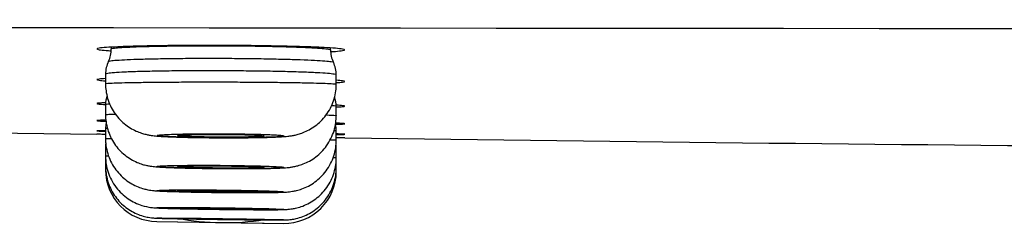
# Model space of a CAD drawing. Units: millimetres. Extents: x -18 to 899, y -18 to 2052.
# Drawn here: x 79 to 96, y 1925 to 1929 of the extents above; entities that cross this region are included whole.
import ezdxf

# ---------------------------------------------------------------- set-up
doc = ezdxf.new("R2010")
doc.units = ezdxf.units.MM
doc.layers.add('Default', color=7, linetype='Continuous')
doc.layers.add('DV1_Default', color=7, linetype='Continuous')

# ---------------------------------------------------------------- blocks, each defined once
blk = doc.blocks.new('SE')
at = {"layer": 'DV1_Default', "color": 7}
for p, q in [((80.75, 1928.059), (80.75, 1928.028)), ((84.55, 1928.013), (84.55, 1928.046)), ((80.65, 1927.592), (80.65, 1927.424)), ((84.65, 1927.416), (84.65, 1927.577)), ((80.65, 1927.057), (80.65, 1926.886)), ((84.65, 1926.869), (84.65, 1927.027)), ((80.65, 1926.642), (80.65, 1926.468)), ((84.65, 1926.444), (84.65, 1926.599)), ((80.65, 1926.345), (80.65, 1926.345)), ((80.65, 1926.345), (80.65, 1926.169)), ((84.65, 1926.294), (84.65, 1926.295)), ((84.65, 1926.141), (84.65, 1926.294)), ((80.65, 1926.167), (80.65, 1926.167)), ((80.65, 1926.167), (80.65, 1925.989)), ((84.65, 1926.111), (84.65, 1926.111)), ((84.65, 1925.959), (84.65, 1926.111)), ((80.65, 1925.989), (80.65, 1925.93)), ((80.652, 1925.93), (80.65, 1925.93)), ((84.65, 1925.898), (84.648, 1925.898)), ((84.65, 1925.898), (84.65, 1925.959)), ((81.537, 1925.03), (83.737, 1924.998)), ((81.9, 1925.025), (83.4, 1925.003))]:
    blk.add_line(p, q, dxfattribs=at)
for centre, radius, start, end in [((120.612, 36888.929), 34960.553, 269.8259477, 270.1740519), ((80.253, 1928.028), 0.497, 334.1389, 0.0291), ((85.047, 1928.013), 0.497, 179.9552, 205.8398), ((81.151, 1927.592), 0.501, 154.1498, 180.0642), ((84.15, 1927.577), 0.5, 359.9283, 25.9128), ((81.149, 1927.058), 0.499, 161.8441, 180.0746), ((84.15, 1927.028), 0.499, 359.9308, 19.2855), ((119.881, 4522.38), 2596.133, 268.806347, 269.130844), ((81.148, 1926.642), 0.498, 167.9343, 180.0709), ((84.151, 1926.6), 0.499, 359.9623, 13.2838), ((81.149, 1926.345), 0.499, 173.9547, 180.0579), ((120.055, 4509.895), 2583.652, 269.218134, 269.544168), ((84.151, 1926.294), 0.499, 359.9691, 7.4511), ((81.149, 1926.167), 0.498, 179.5441, 180.0628), ((84.152, 1926.112), 0.498, 359.9287, 1.5203), ((82.737, 1937.333), 11.534, 259.5746, 259.6606), ((81.55, 1925.93), 0.9, 180.0001, 269.1731), ((83.75, 1925.898), 0.9, 269.1788, 0), ((82.737, 1937.333), 11.534, 279.4579, 279.5457), ((82.712, 1929.494), 4.484, 259.57, 278.8308)]:
    blk.add_arc(centre, radius, start, end, dxfattribs=at)
for points, knots in [([(84.8, 1928.012), (84.8, 1928.017), (84.786, 1928.021), (84.731, 1928.031), (84.69, 1928.035), (84.582, 1928.044), (84.516, 1928.048), (84.36, 1928.056), (84.27, 1928.06), (84.071, 1928.067), (83.963, 1928.071), (83.728, 1928.076), (83.603, 1928.079), (83.344, 1928.083), (83.209, 1928.085), (82.931, 1928.088), (82.792, 1928.089), (82.511, 1928.09), (82.369, 1928.09), (82.093, 1928.089), (81.959, 1928.088), (81.698, 1928.085), (81.572, 1928.084), (81.339, 1928.079), (81.231, 1928.077), (81.03, 1928.071), (80.941, 1928.068), (80.785, 1928.061), (80.718, 1928.058), (80.61, 1928.05), (80.569, 1928.046), (80.514, 1928.037), (80.5, 1928.033), (80.5, 1928.024), (80.513, 1928.02), (80.568, 1928.011), (80.61, 1928.007), (80.689, 1928), (80.717, 1927.998), (80.749, 1927.996)], [0, 0, 0, 0, 0.054115, 0.054115, 0.108231, 0.108231, 0.162346, 0.162346, 0.216462, 0.216462, 0.270577, 0.270577, 0.324692, 0.324692, 0.378808, 0.378808, 0.432923, 0.432923, 0.487038, 0.487038, 0.541154, 0.541154, 0.595269, 0.595269, 0.649385, 0.649385, 0.7035, 0.7035, 0.757615, 0.757615, 0.811731, 0.811731, 0.865846, 0.865846, 0.919962, 0.919962, 0.974077, 0.974077, 1, 1, 1, 1]), ([(80.75, 1928.028), (80.75, 1928.032), (80.762, 1928.036), (80.81, 1928.044), (80.846, 1928.048), (80.941, 1928.055), (81.001, 1928.058), (81.138, 1928.065), (81.216, 1928.068), (81.393, 1928.073), (81.49, 1928.075), (81.695, 1928.079), (81.806, 1928.081), (82.037, 1928.083), (82.155, 1928.084), (82.398, 1928.085), (82.524, 1928.085), (82.772, 1928.084), (82.896, 1928.083), (83.141, 1928.08), (83.261, 1928.079), (83.49, 1928.075), (83.6, 1928.072), (83.808, 1928.067), (83.904, 1928.064), (84.079, 1928.057), (84.16, 1928.054), (84.298, 1928.046), (84.356, 1928.042), (84.452, 1928.034), (84.489, 1928.03), (84.537, 1928.021), (84.55, 1928.017), (84.55, 1928.013), (84.55, 1928.013), (84.55, 1928.013)], [0, 0, 0, 0, 0.062101, 0.062101, 0.124595, 0.124595, 0.18709, 0.18709, 0.249584, 0.249584, 0.312079, 0.312079, 0.374573, 0.374573, 0.437067, 0.437067, 0.499562, 0.499562, 0.562056, 0.562056, 0.624551, 0.624551, 0.687045, 0.687045, 0.74954, 0.74954, 0.812034, 0.812034, 0.874528, 0.874528, 0.937023, 0.937023, 0.999517, 0.999517, 1, 1, 1, 1]), ([(84.552, 1927.981), (84.582, 1927.983), (84.61, 1927.985), (84.689, 1927.99), (84.73, 1927.995), (84.786, 1928.003), (84.8, 1928.008), (84.8, 1928.012)], [0, 0, 0, 0, 0.189444, 0.189444, 0.594722, 0.594722, 1, 1, 1, 1]), ([(80.7, 1927.811), (80.702, 1927.815), (80.715, 1927.818), (80.762, 1927.826), (80.799, 1927.83), (80.897, 1927.837), (80.957, 1927.84), (81.098, 1927.847), (81.179, 1927.85), (81.361, 1927.855), (81.459, 1927.857), (81.671, 1927.861), (81.785, 1927.863), (82.021, 1927.865), (82.142, 1927.866), (82.393, 1927.867), (82.522, 1927.867), (82.776, 1927.866), (82.903, 1927.865), (83.155, 1927.862), (83.277, 1927.861), (83.512, 1927.857), (83.626, 1927.854), (83.839, 1927.849), (83.937, 1927.846), (84.117, 1927.839), (84.2, 1927.836), (84.341, 1927.828), (84.402, 1927.824), (84.5, 1927.816), (84.537, 1927.812), (84.585, 1927.804), (84.598, 1927.8), (84.6, 1927.796)], [0, 0, 0, 0, 0.057825, 0.057825, 0.120947, 0.120947, 0.184068, 0.184068, 0.24719, 0.24719, 0.310311, 0.310311, 0.373433, 0.373433, 0.436555, 0.436555, 0.499676, 0.499676, 0.562798, 0.562798, 0.625919, 0.625919, 0.689041, 0.689041, 0.752162, 0.752162, 0.815284, 0.815284, 0.878405, 0.878405, 0.941527, 0.941527, 1, 1, 1, 1]), ([(84.65, 1927.577), (84.65, 1927.581), (84.637, 1927.585), (84.586, 1927.594), (84.549, 1927.598), (84.449, 1927.606), (84.386, 1927.61), (84.241, 1927.618), (84.159, 1927.621), (83.972, 1927.628), (83.871, 1927.631), (83.655, 1927.636), (83.538, 1927.639), (83.295, 1927.643), (83.171, 1927.644), (82.914, 1927.647), (82.782, 1927.648), (82.521, 1927.649), (82.391, 1927.649), (82.133, 1927.648), (82.007, 1927.647), (81.766, 1927.645), (81.65, 1927.643), (81.43, 1927.639), (81.33, 1927.637), (81.145, 1927.632), (81.061, 1927.629), (80.915, 1927.622), (80.853, 1927.619), (80.753, 1927.612), (80.714, 1927.608), (80.663, 1927.6), (80.65, 1927.596), (80.65, 1927.592), (80.65, 1927.592), (80.65, 1927.592)], [0, 0, 0, 0, 0.062255, 0.062255, 0.124744, 0.124744, 0.187234, 0.187234, 0.249724, 0.249724, 0.312214, 0.312214, 0.374704, 0.374704, 0.437193, 0.437193, 0.499683, 0.499683, 0.562173, 0.562173, 0.624663, 0.624663, 0.687153, 0.687153, 0.749642, 0.749642, 0.812132, 0.812132, 0.874622, 0.874622, 0.937112, 0.937112, 0.999602, 0.999602, 1, 1, 1, 1]), ([(80.65, 1927.513), (80.603, 1927.511), (80.567, 1927.508), (80.514, 1927.502), (80.5, 1927.498), (80.5, 1927.491), (80.513, 1927.488), (80.566, 1927.481), (80.603, 1927.477), (80.65, 1927.474)], [0, 0, 0, 0, 0.2379493, 0.2379493, 0.499447, 0.499447, 0.7609448, 0.7609448, 1, 1, 1, 1]), ([(80.65, 1927.424), (80.65, 1927.426), (80.663, 1927.429), (80.712, 1927.433), (80.75, 1927.435), (80.849, 1927.439), (80.911, 1927.441), (81.055, 1927.444), (81.137, 1927.446), (81.323, 1927.449), (81.424, 1927.45), (81.64, 1927.452), (81.757, 1927.453), (81.999, 1927.454), (82.123, 1927.455), (82.379, 1927.455), (82.512, 1927.455), (82.775, 1927.455), (82.907, 1927.454), (83.163, 1927.453), (83.288, 1927.452), (83.531, 1927.45), (83.648, 1927.448), (83.865, 1927.446), (83.966, 1927.444), (84.154, 1927.44), (84.237, 1927.438), (84.382, 1927.434), (84.445, 1927.432), (84.546, 1927.427), (84.584, 1927.425), (84.636, 1927.421), (84.65, 1927.418), (84.65, 1927.416), (84.65, 1927.416), (84.65, 1927.416)], [0, 0, 0, 0, 0.061282, 0.061282, 0.123801, 0.123801, 0.186319, 0.186319, 0.248838, 0.248838, 0.311357, 0.311357, 0.373876, 0.373876, 0.436394, 0.436394, 0.498913, 0.498913, 0.561432, 0.561432, 0.62395, 0.62395, 0.686469, 0.686469, 0.748988, 0.748988, 0.811506, 0.811506, 0.874025, 0.874025, 0.936544, 0.936544, 0.999062, 0.999062, 1, 1, 1, 1]), ([(80.65, 1927.424), (80.65, 1927.379), (80.656, 1927.3), (80.683, 1927.167), (80.732, 1927.042), (80.797, 1926.924), (80.878, 1926.82), (80.972, 1926.73), (81.073, 1926.657), (81.175, 1926.602), (81.268, 1926.566), (81.347, 1926.544), (81.415, 1926.53), (81.486, 1926.52), (81.565, 1926.513), (81.666, 1926.506), (81.782, 1926.501), (81.906, 1926.497), (82.038, 1926.493), (82.181, 1926.49), (82.327, 1926.488), (82.487, 1926.486), (82.583, 1926.486), (82.641, 1926.485)], [0, 0, 0, 0, 0.041791, 0.088628, 0.135003, 0.180879, 0.226181, 0.270743, 0.314127, 0.354967, 0.39049, 0.420084, 0.447852, 0.480782, 0.542318, 0.612077, 0.672398, 0.728763, 0.783843, 0.838199, 0.892326, 0.946082, 1, 1, 1, 1]), ([(82.641, 1926.485), (82.692, 1926.485), (82.784, 1926.485), (82.939, 1926.485), (83.086, 1926.486), (83.23, 1926.488), (83.363, 1926.49), (83.487, 1926.493), (83.601, 1926.498), (83.709, 1926.503), (83.791, 1926.51), (83.868, 1926.519), (83.937, 1926.532), (84.014, 1926.552), (84.107, 1926.586), (84.209, 1926.638), (84.313, 1926.709), (84.41, 1926.798), (84.496, 1926.905), (84.567, 1927.029), (84.618, 1927.161), (84.644, 1927.295), (84.65, 1927.374), (84.65, 1927.416)], [0, 0, 0, 0, 0.048115, 0.101536, 0.155275, 0.209036, 0.263346, 0.318891, 0.376028, 0.44008, 0.511574, 0.5481, 0.576403, 0.6053, 0.639792, 0.680476, 0.724003, 0.768314, 0.81549, 0.864545, 0.912958, 0.960778, 1, 1, 1, 1]), ([(84.8, 1927.462), (84.8, 1927.466), (84.786, 1927.469), (84.734, 1927.477), (84.697, 1927.48), (84.65, 1927.483)], [0, 0, 0, 0, 0.522957, 0.522957, 1, 1, 1, 1]), ([(84.65, 1927.443), (84.697, 1927.446), (84.733, 1927.448), (84.786, 1927.455), (84.8, 1927.458), (84.8, 1927.462)], [0, 0, 0, 0, 0.475479, 0.475479, 1, 1, 1, 1]), ([(80.651, 1927.093), (80.603, 1927.091), (80.567, 1927.089), (80.514, 1927.085), (80.5, 1927.082), (80.5, 1927.077), (80.513, 1927.074), (80.566, 1927.068), (80.603, 1927.066), (80.65, 1927.063)], [0, 0, 0, 0, 0.239442, 0.239442, 0.500362, 0.500362, 0.761281, 0.761281, 1, 1, 1, 1]), ([(80.722, 1927.07), (80.709, 1927.069), (80.698, 1927.068), (80.663, 1927.064), (80.65, 1927.061), (80.65, 1927.057), (80.65, 1927.057), (80.65, 1927.057)], [0, 0, 0, 0, 0.2666295, 0.2666295, 0.9945502, 0.9945502, 1, 1, 1, 1]), ([(84.8, 1927.034), (84.8, 1927.037), (84.786, 1927.04), (84.734, 1927.045), (84.697, 1927.048), (84.65, 1927.051)], [0, 0, 0, 0, 0.521889, 0.521889, 1, 1, 1, 1]), ([(80.65, 1926.886), (80.65, 1926.888), (80.662, 1926.89), (80.711, 1926.893), (80.748, 1926.894), (80.804, 1926.896), (80.812, 1926.896), (80.821, 1926.897)], [0, 0, 0, 0, 0.454978, 0.454978, 0.926816, 0.926816, 1, 1, 1, 1]), ([(80.65, 1926.886), (80.65, 1926.841), (80.656, 1926.761), (80.684, 1926.626), (80.734, 1926.499), (80.802, 1926.379), (80.885, 1926.274), (80.982, 1926.184), (81.086, 1926.111), (81.191, 1926.058), (81.285, 1926.023), (81.363, 1926.003), (81.427, 1925.992), (81.494, 1925.983), (81.566, 1925.977), (81.663, 1925.972), (81.775, 1925.967), (81.897, 1925.963), (82.029, 1925.959), (82.173, 1925.956), (82.321, 1925.954), (82.481, 1925.951), (82.578, 1925.951), (82.634, 1925.95)], [0, 0, 0, 0, 0.041846, 0.089398, 0.136468, 0.183015, 0.22896, 0.274135, 0.318101, 0.35944, 0.394837, 0.423297, 0.449485, 0.481007, 0.542654, 0.610937, 0.671089, 0.727586, 0.783087, 0.837959, 0.892612, 0.946937, 1, 1, 1, 1]), ([(84.475, 1926.882), (84.481, 1926.881), (84.487, 1926.881), (84.544, 1926.879), (84.583, 1926.877), (84.635, 1926.873), (84.649, 1926.871), (84.65, 1926.87), (84.65, 1926.87), (84.65, 1926.869)], [0, 0, 0, 0, 0.054169, 0.054169, 0.519787, 0.519787, 0.985406, 0.985406, 1, 1, 1, 1]), ([(84.65, 1927.027), (84.65, 1927.03), (84.637, 1927.034), (84.6, 1927.039), (84.586, 1927.041), (84.569, 1927.042)], [0, 0, 0, 0, 0.684239, 0.684239, 1, 1, 1, 1]), ([(84.65, 1927.02), (84.697, 1927.022), (84.733, 1927.024), (84.786, 1927.029), (84.8, 1927.031), (84.8, 1927.034)], [0, 0, 0, 0, 0.475438, 0.475438, 1, 1, 1, 1]), ([(80.655, 1926.791), (80.605, 1926.79), (80.568, 1926.789), (80.514, 1926.786), (80.5, 1926.785), (80.5, 1926.781), (80.513, 1926.779), (80.567, 1926.775), (80.607, 1926.773), (80.657, 1926.771)], [0, 0, 0, 0, 0.241247, 0.241247, 0.497335, 0.497335, 0.753424, 0.753424, 1, 1, 1, 1]), ([(82.634, 1925.95), (82.687, 1925.95), (82.78, 1925.949), (82.937, 1925.949), (83.086, 1925.949), (83.232, 1925.95), (83.365, 1925.951), (83.488, 1925.953), (83.599, 1925.956), (83.702, 1925.96), (83.778, 1925.964), (83.849, 1925.972), (83.914, 1925.982), (83.99, 1926), (84.084, 1926.03), (84.189, 1926.08), (84.297, 1926.15), (84.398, 1926.239), (84.488, 1926.346), (84.561, 1926.472), (84.615, 1926.605), (84.644, 1926.743), (84.65, 1926.825), (84.65, 1926.869)], [0, 0, 0, 0, 0.04855, 0.10234, 0.156393, 0.210457, 0.265063, 0.320553, 0.377669, 0.440809, 0.510637, 0.545956, 0.572604, 0.600134, 0.634251, 0.675447, 0.719561, 0.764406, 0.811706, 0.861384, 0.910373, 0.958745, 1, 1, 1, 1]), ([(84.638, 1926.72), (84.69, 1926.721), (84.731, 1926.722), (84.786, 1926.725), (84.8, 1926.726), (84.8, 1926.728)], [0, 0, 0, 0, 0.4963793, 0.4963793, 1, 1, 1, 1]), ([(84.8, 1926.728), (84.8, 1926.73), (84.786, 1926.732), (84.732, 1926.736), (84.692, 1926.738), (84.641, 1926.741)], [0, 0, 0, 0, 0.507252, 0.507252, 1, 1, 1, 1]), ([(80.65, 1926.608), (80.603, 1926.608), (80.567, 1926.607), (80.514, 1926.606), (80.5, 1926.606), (80.5, 1926.604), (80.513, 1926.603), (80.566, 1926.601), (80.603, 1926.599), (80.65, 1926.598)], [0, 0, 0, 0, 0.237923, 0.237923, 0.499463, 0.499463, 0.761002, 0.761002, 1, 1, 1, 1]), ([(80.65, 1926.543), (80.603, 1926.544), (80.567, 1926.545), (80.516, 1926.545), (80.502, 1926.546), (80.5, 1926.546)], [0, 0, 0, 0, 0.490475, 0.490475, 1, 1, 1, 1]), ([(80.682, 1926.648), (80.661, 1926.646), (80.65, 1926.644), (80.65, 1926.642), (80.65, 1926.642), (80.65, 1926.642)], [0, 0, 0, 0, 0.990674, 0.990674, 1, 1, 1, 1]), ([(82.65, 1926.486), (82.723, 1926.485), (82.794, 1926.485), (82.935, 1926.486), (83.005, 1926.486), (83.138, 1926.487), (83.201, 1926.488), (83.32, 1926.49), (83.377, 1926.491), (83.528, 1926.496), (83.61, 1926.499), (83.691, 1926.505), (83.712, 1926.507), (83.74, 1926.512), (83.747, 1926.514), (83.747, 1926.519), (83.739, 1926.521), (83.711, 1926.526), (83.69, 1926.528), (83.634, 1926.532), (83.6, 1926.535), (83.52, 1926.539), (83.474, 1926.541), (83.371, 1926.544), (83.315, 1926.546), (83.196, 1926.549), (83.131, 1926.55), (82.998, 1926.552), (82.929, 1926.553), (82.788, 1926.555), (82.715, 1926.555), (82.571, 1926.556), (82.498, 1926.556), (82.357, 1926.555), (82.289, 1926.555), (82.155, 1926.554), (82.091, 1926.553), (81.972, 1926.551), (81.917, 1926.549), (81.815, 1926.546), (81.769, 1926.545), (81.69, 1926.541), (81.656, 1926.539), (81.601, 1926.535), (81.581, 1926.533), (81.553, 1926.529), (81.546, 1926.527), (81.547, 1926.52), (81.576, 1926.515), (81.659, 1926.509), (81.694, 1926.507), (81.774, 1926.503), (81.82, 1926.501), (81.922, 1926.497), (81.979, 1926.495), (82.099, 1926.492), (82.162, 1926.491), (82.295, 1926.489), (82.365, 1926.488), (82.506, 1926.486), (82.577, 1926.486), (82.65, 1926.486)], [0, 0, 0, 0, 0.03125, 0.03125, 0.0625, 0.0625, 0.09375, 0.09375, 0.125, 0.125, 0.1875, 0.1875, 0.21875, 0.21875, 0.25, 0.25, 0.28125, 0.28125, 0.3125, 0.3125, 0.34375, 0.34375, 0.375, 0.375, 0.40625, 0.40625, 0.4375, 0.4375, 0.46875, 0.46875, 0.5, 0.5, 0.53125, 0.53125, 0.5625, 0.5625, 0.59375, 0.59375, 0.625, 0.625, 0.65625, 0.65625, 0.6875, 0.6875, 0.71875, 0.71875, 0.75, 0.75, 0.8125, 0.8125, 0.84375, 0.84375, 0.875, 0.875, 0.90625, 0.90625, 0.9375, 0.9375, 0.96875, 0.96875, 1, 1, 1, 1]), ([(82.65, 1926.543), (82.6, 1926.544), (82.552, 1926.544), (82.456, 1926.543), (82.408, 1926.543), (82.317, 1926.542), (82.274, 1926.542), (82.193, 1926.54), (82.154, 1926.539), (82.05, 1926.536), (81.994, 1926.534), (81.92, 1926.528), (81.9, 1926.525), (81.9, 1926.521), (81.905, 1926.519), (81.924, 1926.516), (81.938, 1926.515), (81.976, 1926.512), (81.999, 1926.51), (82.053, 1926.507), (82.084, 1926.506), (82.189, 1926.502), (82.272, 1926.5), (82.408, 1926.498), (82.455, 1926.497), (82.551, 1926.496), (82.601, 1926.496), (82.748, 1926.495), (82.846, 1926.496), (83.027, 1926.497), (83.111, 1926.499), (83.215, 1926.502), (83.246, 1926.503), (83.301, 1926.505), (83.324, 1926.506), (83.361, 1926.509), (83.376, 1926.511), (83.395, 1926.514), (83.4, 1926.515), (83.4, 1926.52), (83.381, 1926.523), (83.324, 1926.528), (83.301, 1926.529), (83.247, 1926.532), (83.215, 1926.533), (83.112, 1926.537), (83.028, 1926.539), (82.848, 1926.542), (82.749, 1926.543), (82.65, 1926.543)], [0, 0, 0, 0, 0.03125, 0.03125, 0.0625, 0.0625, 0.09375, 0.09375, 0.125, 0.125, 0.1875, 0.1875, 0.25, 0.25, 0.28125, 0.28125, 0.3125, 0.3125, 0.34375, 0.34375, 0.375, 0.375, 0.4375, 0.4375, 0.46875, 0.46875, 0.5, 0.5, 0.5625, 0.5625, 0.625, 0.625, 0.65625, 0.65625, 0.6875, 0.6875, 0.71875, 0.71875, 0.75, 0.75, 0.8125, 0.8125, 0.84375, 0.84375, 0.875, 0.875, 0.9375, 0.9375, 1, 1, 1, 1]), ([(84.65, 1926.599), (84.65, 1926.602), (84.637, 1926.605), (84.612, 1926.607), (84.611, 1926.607), (84.611, 1926.607)], [0, 0, 0, 0, 0.989811, 0.989811, 1, 1, 1, 1]), ([(84.8, 1926.545), (84.8, 1926.546), (84.786, 1926.547), (84.734, 1926.549), (84.697, 1926.551), (84.65, 1926.552)], [0, 0, 0, 0, 0.523054, 0.523054, 1, 1, 1, 1]), ([(84.65, 1926.542), (84.697, 1926.542), (84.733, 1926.542), (84.786, 1926.543), (84.8, 1926.544), (84.8, 1926.545)], [0, 0, 0, 0, 0.475394, 0.475394, 1, 1, 1, 1]), ([(80.65, 1926.468), (80.649, 1926.425), (80.656, 1926.345), (80.683, 1926.209), (80.735, 1926.079), (80.805, 1925.956), (80.892, 1925.849), (80.992, 1925.757), (81.101, 1925.684), (81.209, 1925.632), (81.305, 1925.599), (81.382, 1925.582), (81.443, 1925.572), (81.503, 1925.565), (81.568, 1925.561), (81.66, 1925.556), (81.77, 1925.552), (81.892, 1925.549), (82.024, 1925.545), (82.171, 1925.542), (82.322, 1925.539), (82.482, 1925.537), (82.576, 1925.536), (82.63, 1925.535)], [0, 0, 0, 0, 0.039601, 0.088258, 0.136405, 0.183999, 0.230955, 0.277102, 0.322022, 0.364283, 0.399863, 0.427076, 0.451468, 0.48167, 0.543019, 0.610507, 0.670634, 0.727632, 0.783922, 0.839604, 0.895175, 0.950477, 1, 1, 1, 1]), ([(80.65, 1926.468), (80.65, 1926.469), (80.662, 1926.47), (80.701, 1926.472), (80.723, 1926.473), (80.75, 1926.474)], [0, 0, 0, 0, 0.589574, 0.589574, 1, 1, 1, 1]), ([(82.63, 1925.535), (82.683, 1925.535), (82.778, 1925.534), (82.937, 1925.533), (83.088, 1925.532), (83.234, 1925.532), (83.367, 1925.532), (83.489, 1925.533), (83.598, 1925.535), (83.697, 1925.538), (83.766, 1925.541), (83.83, 1925.546), (83.891, 1925.554), (83.966, 1925.569), (84.061, 1925.597), (84.171, 1925.645), (84.282, 1925.714), (84.386, 1925.803), (84.479, 1925.909), (84.555, 1926.034), (84.612, 1926.169), (84.643, 1926.312), (84.65, 1926.397), (84.65, 1926.444)], [0, 0, 0, 0, 0.048929, 0.103031, 0.157327, 0.211636, 0.266424, 0.321769, 0.378654, 0.440327, 0.51156, 0.544801, 0.569339, 0.595324, 0.629293, 0.671261, 0.715999, 0.761349, 0.807677, 0.857931, 0.907429, 0.956365, 1, 1, 1, 1]), ([(84.547, 1926.452), (84.572, 1926.451), (84.592, 1926.45), (84.635, 1926.447), (84.649, 1926.446), (84.65, 1926.445), (84.65, 1926.445), (84.65, 1926.444)], [0, 0, 0, 0, 0.363341, 0.363341, 0.97301, 0.97301, 1, 1, 1, 1]), ([(84.8, 1926.484), (84.798, 1926.484), (84.784, 1926.484), (84.734, 1926.485), (84.697, 1926.485), (84.65, 1926.486)], [0, 0, 0, 0, 0.5081506, 0.5081506, 1, 1, 1, 1]), ([(80.65, 1926.169), (80.649, 1926.065), (80.682, 1925.885), (80.818, 1925.613), (81.031, 1925.419), (81.246, 1925.309), (81.459, 1925.27), (81.555, 1925.265), (81.7, 1925.259), (81.964, 1925.252), (82.289, 1925.246), (82.501, 1925.243), (82.627, 1925.241)], [0, 0, 0, 0, 0.095987, 0.197271, 0.295368, 0.385115, 0.441413, 0.508736, 0.647197, 0.766845, 0.884126, 1, 1, 1, 1]), ([(80.65, 1926.169), (80.65, 1926.17), (80.662, 1926.17), (80.689, 1926.171), (80.694, 1926.171), (80.7, 1926.172)], [0, 0, 0, 0, 0.829903, 0.829903, 1, 1, 1, 1]), ([(82.627, 1925.241), (82.679, 1925.24), (82.771, 1925.239), (82.926, 1925.238), (83.074, 1925.236), (83.217, 1925.236), (83.347, 1925.235), (83.466, 1925.235), (83.57, 1925.235), (83.663, 1925.236), (83.733, 1925.238), (83.783, 1925.24), (83.835, 1925.244), (83.894, 1925.251), (83.974, 1925.267), (84.075, 1925.299), (84.187, 1925.351), (84.298, 1925.422), (84.399, 1925.512), (84.489, 1925.62), (84.562, 1925.745), (84.615, 1925.878), (84.644, 1926.016), (84.65, 1926.097), (84.65, 1926.141)], [0, 0, 0, 0, 0.047234, 0.099542, 0.15202, 0.204415, 0.257167, 0.310225, 0.364076, 0.420319, 0.485545, 0.53107, 0.554469, 0.575425, 0.601879, 0.63877, 0.681389, 0.725252, 0.769405, 0.815824, 0.864555, 0.912624, 0.960139, 1, 1, 1, 1]), ([(84.599, 1926.144), (84.602, 1926.144), (84.605, 1926.144), (84.634, 1926.143), (84.649, 1926.142), (84.65, 1926.141), (84.65, 1926.141), (84.65, 1926.141)], [0, 0, 0, 0, 0.087681, 0.087681, 0.954182, 0.954182, 1, 1, 1, 1]), ([(80.65, 1925.989), (80.65, 1925.946), (80.656, 1925.867), (80.683, 1925.735), (80.731, 1925.608), (80.798, 1925.489), (80.88, 1925.384), (80.975, 1925.293), (81.08, 1925.219), (81.19, 1925.162), (81.294, 1925.124), (81.381, 1925.104), (81.444, 1925.095), (81.486, 1925.091), (81.523, 1925.089), (81.561, 1925.087), (81.627, 1925.085), (81.711, 1925.083), (81.81, 1925.081), (81.925, 1925.079), (82.051, 1925.076), (82.191, 1925.074), (82.336, 1925.072), (82.487, 1925.069), (82.576, 1925.068), (82.625, 1925.067)], [0, 0, 0, 0, 0.039286, 0.085267, 0.130782, 0.175795, 0.220237, 0.263995, 0.306861, 0.348408, 0.387205, 0.417797, 0.437575, 0.45399, 0.47588, 0.530561, 0.588055, 0.642562, 0.695505, 0.747612, 0.799579, 0.851451, 0.903323, 0.955026, 1, 1, 1, 1]), ([(82.65, 1925.95), (82.723, 1925.95), (82.794, 1925.949), (82.935, 1925.949), (83.005, 1925.949), (83.138, 1925.949), (83.201, 1925.95), (83.32, 1925.951), (83.376, 1925.952), (83.527, 1925.954), (83.608, 1925.957), (83.689, 1925.961), (83.71, 1925.963), (83.737, 1925.966), (83.744, 1925.968), (83.743, 1925.972), (83.735, 1925.974), (83.706, 1925.978), (83.685, 1925.979), (83.629, 1925.983), (83.594, 1925.985), (83.514, 1925.989), (83.468, 1925.991), (83.365, 1925.994), (83.309, 1925.996), (83.189, 1925.998), (83.125, 1926), (82.991, 1926.002), (82.922, 1926.003), (82.781, 1926.005), (82.708, 1926.006), (82.564, 1926.007), (82.491, 1926.007), (82.35, 1926.007), (82.282, 1926.007), (82.082, 1926.007), (81.961, 1926.005), (81.809, 1926.003), (81.764, 1926.002), (81.685, 1925.999), (81.651, 1925.998), (81.597, 1925.995), (81.576, 1925.993), (81.549, 1925.99), (81.543, 1925.988), (81.544, 1925.983), (81.574, 1925.979), (81.657, 1925.973), (81.692, 1925.971), (81.773, 1925.968), (81.819, 1925.966), (81.921, 1925.963), (81.978, 1925.961), (82.098, 1925.958), (82.162, 1925.957), (82.296, 1925.954), (82.365, 1925.953), (82.506, 1925.951), (82.577, 1925.951), (82.65, 1925.95)], [0, 0, 0, 0, 0.03125, 0.03125, 0.0625, 0.0625, 0.09375, 0.09375, 0.125, 0.125, 0.1875, 0.1875, 0.21875, 0.21875, 0.25, 0.25, 0.28125, 0.28125, 0.3125, 0.3125, 0.34375, 0.34375, 0.375, 0.375, 0.40625, 0.40625, 0.4375, 0.4375, 0.46875, 0.46875, 0.5, 0.5, 0.53125, 0.53125, 0.5625, 0.5625, 0.625, 0.625, 0.65625, 0.65625, 0.6875, 0.6875, 0.71875, 0.71875, 0.75, 0.75, 0.8125, 0.8125, 0.84375, 0.84375, 0.875, 0.875, 0.90625, 0.90625, 0.9375, 0.9375, 0.96875, 0.96875, 1, 1, 1, 1]), ([(82.65, 1925.996), (82.6, 1925.997), (82.552, 1925.997), (82.456, 1925.997), (82.408, 1925.997), (82.317, 1925.997), (82.274, 1925.997), (82.193, 1925.996), (82.154, 1925.995), (82.05, 1925.994), (81.994, 1925.992), (81.92, 1925.988), (81.9, 1925.986), (81.9, 1925.982), (81.905, 1925.981), (81.924, 1925.978), (81.938, 1925.977), (81.976, 1925.974), (81.999, 1925.973), (82.053, 1925.97), (82.084, 1925.969), (82.189, 1925.966), (82.272, 1925.964), (82.408, 1925.961), (82.455, 1925.961), (82.551, 1925.959), (82.601, 1925.959), (82.748, 1925.958), (82.846, 1925.957), (83.027, 1925.958), (83.111, 1925.959), (83.214, 1925.961), (83.246, 1925.961), (83.301, 1925.963), (83.324, 1925.964), (83.361, 1925.966), (83.376, 1925.967), (83.395, 1925.969), (83.4, 1925.97), (83.4, 1925.974), (83.381, 1925.977), (83.324, 1925.981), (83.301, 1925.982), (83.247, 1925.985), (83.215, 1925.986), (83.112, 1925.989), (83.028, 1925.991), (82.848, 1925.994), (82.749, 1925.996), (82.65, 1925.996)], [0, 0, 0, 0, 0.03125, 0.03125, 0.0625, 0.0625, 0.09375, 0.09375, 0.125, 0.125, 0.1875, 0.1875, 0.25, 0.25, 0.28125, 0.28125, 0.3125, 0.3125, 0.34375, 0.34375, 0.375, 0.375, 0.4375, 0.4375, 0.46875, 0.46875, 0.5, 0.5, 0.5625, 0.5625, 0.625, 0.625, 0.65625, 0.65625, 0.6875, 0.6875, 0.71875, 0.71875, 0.75, 0.75, 0.8125, 0.8125, 0.84375, 0.84375, 0.875, 0.875, 0.9375, 0.9375, 1, 1, 1, 1]), ([(82.625, 1925.067), (82.676, 1925.067), (82.766, 1925.065), (82.918, 1925.064), (83.062, 1925.062), (83.202, 1925.06), (83.33, 1925.059), (83.445, 1925.058), (83.546, 1925.058), (83.632, 1925.057), (83.702, 1925.057), (83.744, 1925.058), (83.781, 1925.059), (83.822, 1925.061), (83.882, 1925.067), (83.967, 1925.083), (84.074, 1925.116), (84.189, 1925.169), (84.298, 1925.241), (84.397, 1925.329), (84.486, 1925.433), (84.559, 1925.556), (84.612, 1925.686), (84.643, 1925.826), (84.65, 1925.91), (84.65, 1925.959)], [0, 0, 0, 0, 0.045509, 0.095985, 0.146607, 0.197069, 0.247784, 0.29861, 0.349694, 0.401916, 0.456092, 0.514768, 0.541265, 0.558196, 0.576494, 0.604862, 0.644202, 0.686384, 0.729079, 0.771937, 0.816357, 0.863667, 0.910335, 0.956468, 1, 1, 1, 1]), ([(82.65, 1925.535), (82.723, 1925.535), (82.794, 1925.534), (82.935, 1925.533), (83.005, 1925.533), (83.137, 1925.532), (83.2, 1925.532), (83.319, 1925.533), (83.375, 1925.533), (83.526, 1925.534), (83.607, 1925.536), (83.688, 1925.539), (83.708, 1925.54), (83.735, 1925.542), (83.741, 1925.543), (83.74, 1925.546), (83.732, 1925.548), (83.703, 1925.551), (83.682, 1925.552), (83.625, 1925.555), (83.59, 1925.557), (83.51, 1925.56), (83.463, 1925.562), (83.36, 1925.565), (83.304, 1925.566), (83.184, 1925.569), (83.119, 1925.57), (82.986, 1925.573), (82.917, 1925.574), (82.776, 1925.576), (82.703, 1925.577), (82.558, 1925.578), (82.485, 1925.579), (82.345, 1925.58), (82.276, 1925.58), (82.077, 1925.58), (81.956, 1925.58), (81.804, 1925.579), (81.759, 1925.578), (81.681, 1925.577), (81.647, 1925.576), (81.593, 1925.574), (81.573, 1925.573), (81.546, 1925.57), (81.54, 1925.569), (81.542, 1925.565), (81.572, 1925.562), (81.656, 1925.557), (81.691, 1925.556), (81.772, 1925.553), (81.818, 1925.551), (81.921, 1925.548), (81.978, 1925.547), (82.098, 1925.544), (82.162, 1925.543), (82.296, 1925.54), (82.365, 1925.539), (82.506, 1925.537), (82.577, 1925.536), (82.65, 1925.535)], [0, 0, 0, 0, 0.03125, 0.03125, 0.0625, 0.0625, 0.09375, 0.09375, 0.125, 0.125, 0.1875, 0.1875, 0.21875, 0.21875, 0.25, 0.25, 0.28125, 0.28125, 0.3125, 0.3125, 0.34375, 0.34375, 0.375, 0.375, 0.40625, 0.40625, 0.4375, 0.4375, 0.46875, 0.46875, 0.5, 0.5, 0.53125, 0.53125, 0.5625, 0.5625, 0.625, 0.625, 0.65625, 0.65625, 0.6875, 0.6875, 0.71875, 0.71875, 0.75, 0.75, 0.8125, 0.8125, 0.84375, 0.84375, 0.875, 0.875, 0.90625, 0.90625, 0.9375, 0.9375, 0.96875, 0.96875, 1, 1, 1, 1]), ([(82.65, 1925.57), (82.6, 1925.571), (82.552, 1925.571), (82.456, 1925.572), (82.408, 1925.572), (82.317, 1925.572), (82.274, 1925.572), (82.193, 1925.572), (82.154, 1925.572), (82.05, 1925.571), (81.995, 1925.57), (81.92, 1925.567), (81.9, 1925.566), (81.9, 1925.563), (81.905, 1925.562), (81.924, 1925.56), (81.938, 1925.559), (81.976, 1925.557), (81.999, 1925.556), (82.053, 1925.553), (82.084, 1925.552), (82.189, 1925.549), (82.272, 1925.547), (82.408, 1925.545), (82.455, 1925.544), (82.551, 1925.543), (82.601, 1925.542), (82.748, 1925.54), (82.846, 1925.54), (83.027, 1925.539), (83.111, 1925.539), (83.214, 1925.54), (83.246, 1925.541), (83.301, 1925.542), (83.324, 1925.542), (83.361, 1925.544), (83.376, 1925.544), (83.395, 1925.546), (83.4, 1925.547), (83.4, 1925.55), (83.381, 1925.552), (83.324, 1925.555), (83.301, 1925.556), (83.247, 1925.558), (83.215, 1925.559), (83.112, 1925.562), (83.028, 1925.564), (82.848, 1925.568), (82.749, 1925.569), (82.65, 1925.57)], [0, 0, 0, 0, 0.03125, 0.03125, 0.0625, 0.0625, 0.09375, 0.09375, 0.125, 0.125, 0.1875, 0.1875, 0.25, 0.25, 0.28125, 0.28125, 0.3125, 0.3125, 0.34375, 0.34375, 0.375, 0.375, 0.4375, 0.4375, 0.46875, 0.46875, 0.5, 0.5, 0.5625, 0.5625, 0.625, 0.625, 0.65625, 0.65625, 0.6875, 0.6875, 0.71875, 0.71875, 0.75, 0.75, 0.8125, 0.8125, 0.84375, 0.84375, 0.875, 0.875, 0.9375, 0.9375, 1, 1, 1, 1]), ([(82.65, 1925.241), (82.723, 1925.24), (82.794, 1925.239), (82.935, 1925.238), (83.005, 1925.237), (83.137, 1925.236), (83.2, 1925.236), (83.319, 1925.235), (83.375, 1925.235), (83.525, 1925.235), (83.606, 1925.236), (83.686, 1925.237), (83.707, 1925.238), (83.733, 1925.239), (83.74, 1925.24), (83.738, 1925.242), (83.73, 1925.243), (83.701, 1925.245), (83.679, 1925.246), (83.594, 1925.25), (83.512, 1925.253), (83.357, 1925.257), (83.301, 1925.258), (83.18, 1925.26), (83.116, 1925.262), (82.982, 1925.264), (82.913, 1925.265), (82.772, 1925.267), (82.699, 1925.268), (82.554, 1925.27), (82.482, 1925.271), (82.341, 1925.272), (82.273, 1925.273), (82.073, 1925.274), (81.953, 1925.275), (81.801, 1925.275), (81.756, 1925.275), (81.678, 1925.274), (81.644, 1925.274), (81.59, 1925.273), (81.57, 1925.272), (81.544, 1925.271), (81.538, 1925.27), (81.54, 1925.267), (81.57, 1925.265), (81.655, 1925.261), (81.69, 1925.26), (81.772, 1925.257), (81.818, 1925.256), (81.92, 1925.254), (81.978, 1925.252), (82.098, 1925.25), (82.161, 1925.248), (82.296, 1925.246), (82.365, 1925.245), (82.506, 1925.243), (82.577, 1925.242), (82.65, 1925.241)], [0, 0, 0, 0, 0.03125, 0.03125, 0.0625, 0.0625, 0.09375, 0.09375, 0.125, 0.125, 0.1875, 0.1875, 0.21875, 0.21875, 0.25, 0.25, 0.28125, 0.28125, 0.3125, 0.3125, 0.375, 0.375, 0.40625, 0.40625, 0.4375, 0.4375, 0.46875, 0.46875, 0.5, 0.5, 0.53125, 0.53125, 0.5625, 0.5625, 0.625, 0.625, 0.65625, 0.65625, 0.6875, 0.6875, 0.71875, 0.71875, 0.75, 0.75, 0.8125, 0.8125, 0.84375, 0.84375, 0.875, 0.875, 0.90625, 0.90625, 0.9375, 0.9375, 0.96875, 0.96875, 1, 1, 1, 1]), ([(82.65, 1925.245), (82.7, 1925.244), (82.748, 1925.244), (82.844, 1925.243), (82.892, 1925.242), (82.983, 1925.242), (83.026, 1925.242), (83.107, 1925.241), (83.146, 1925.241), (83.25, 1925.241), (83.305, 1925.241), (83.38, 1925.243), (83.4, 1925.244), (83.4, 1925.246), (83.395, 1925.246), (83.376, 1925.248), (83.362, 1925.249), (83.324, 1925.25), (83.301, 1925.251), (83.247, 1925.253), (83.216, 1925.254), (83.111, 1925.256), (83.028, 1925.258), (82.892, 1925.261), (82.845, 1925.261), (82.749, 1925.263), (82.699, 1925.263), (82.552, 1925.265), (82.454, 1925.266), (82.273, 1925.268), (82.189, 1925.268), (82.086, 1925.268), (82.054, 1925.268), (81.999, 1925.268), (81.976, 1925.267), (81.939, 1925.267), (81.924, 1925.266), (81.905, 1925.265), (81.9, 1925.265), (81.9, 1925.263), (81.919, 1925.261), (81.976, 1925.259), (81.999, 1925.258), (82.053, 1925.256), (82.085, 1925.256), (82.188, 1925.253), (82.272, 1925.251), (82.452, 1925.248), (82.551, 1925.246), (82.65, 1925.245)], [0, 0, 0, 0, 0.03125, 0.03125, 0.0625, 0.0625, 0.09375, 0.09375, 0.125, 0.125, 0.1875, 0.1875, 0.25, 0.25, 0.28125, 0.28125, 0.3125, 0.3125, 0.34375, 0.34375, 0.375, 0.375, 0.4375, 0.4375, 0.46875, 0.46875, 0.5, 0.5, 0.5625, 0.5625, 0.625, 0.625, 0.65625, 0.65625, 0.6875, 0.6875, 0.71875, 0.71875, 0.75, 0.75, 0.8125, 0.8125, 0.84375, 0.84375, 0.875, 0.875, 0.9375, 0.9375, 1, 1, 1, 1]), ([(82.65, 1925.067), (82.723, 1925.066), (82.794, 1925.065), (82.935, 1925.063), (83.005, 1925.062), (83.137, 1925.061), (83.2, 1925.06), (83.319, 1925.059), (83.375, 1925.059), (83.525, 1925.058), (83.606, 1925.057), (83.686, 1925.057), (83.706, 1925.058), (83.732, 1925.058), (83.739, 1925.059), (83.737, 1925.059), (83.729, 1925.06), (83.699, 1925.061), (83.678, 1925.062), (83.592, 1925.065), (83.51, 1925.066), (83.355, 1925.07), (83.299, 1925.071), (83.178, 1925.073), (83.113, 1925.074), (82.98, 1925.076), (82.911, 1925.077), (82.769, 1925.079), (82.697, 1925.08), (82.552, 1925.082), (82.479, 1925.083), (82.339, 1925.085), (82.27, 1925.086), (82.071, 1925.088), (81.951, 1925.089), (81.799, 1925.09), (81.754, 1925.091), (81.676, 1925.091), (81.642, 1925.091), (81.589, 1925.091), (81.569, 1925.091), (81.543, 1925.09), (81.536, 1925.09), (81.539, 1925.089), (81.57, 1925.087), (81.654, 1925.085), (81.689, 1925.084), (81.771, 1925.082), (81.817, 1925.081), (81.92, 1925.079), (81.977, 1925.078), (82.098, 1925.076), (82.161, 1925.075), (82.296, 1925.072), (82.365, 1925.071), (82.506, 1925.069), (82.577, 1925.068), (82.65, 1925.067)], [0, 0, 0, 0, 0.03125, 0.03125, 0.0625, 0.0625, 0.09375, 0.09375, 0.125, 0.125, 0.1875, 0.1875, 0.21875, 0.21875, 0.25, 0.25, 0.28125, 0.28125, 0.3125, 0.3125, 0.375, 0.375, 0.40625, 0.40625, 0.4375, 0.4375, 0.46875, 0.46875, 0.5, 0.5, 0.53125, 0.53125, 0.5625, 0.5625, 0.625, 0.625, 0.65625, 0.65625, 0.6875, 0.6875, 0.71875, 0.71875, 0.75, 0.75, 0.8125, 0.8125, 0.84375, 0.84375, 0.875, 0.875, 0.90625, 0.90625, 0.9375, 0.9375, 0.96875, 0.96875, 1, 1, 1, 1])]:
    blk.add_open_spline(points, degree=3, knots=knots, dxfattribs=at)
blk.add_open_spline([(84.65, 1926.294), (84.65, 1926.295), (84.646, 1926.296), (84.638, 1926.297)], degree=3, dxfattribs=at)

msp = doc.modelspace()

# ---------------------------------------------------------------- block references
at = {"layer": 'Default'}
msp.add_blockref('SE', (0, 0), dxfattribs=at)

doc.saveas('drawing.dxf')
